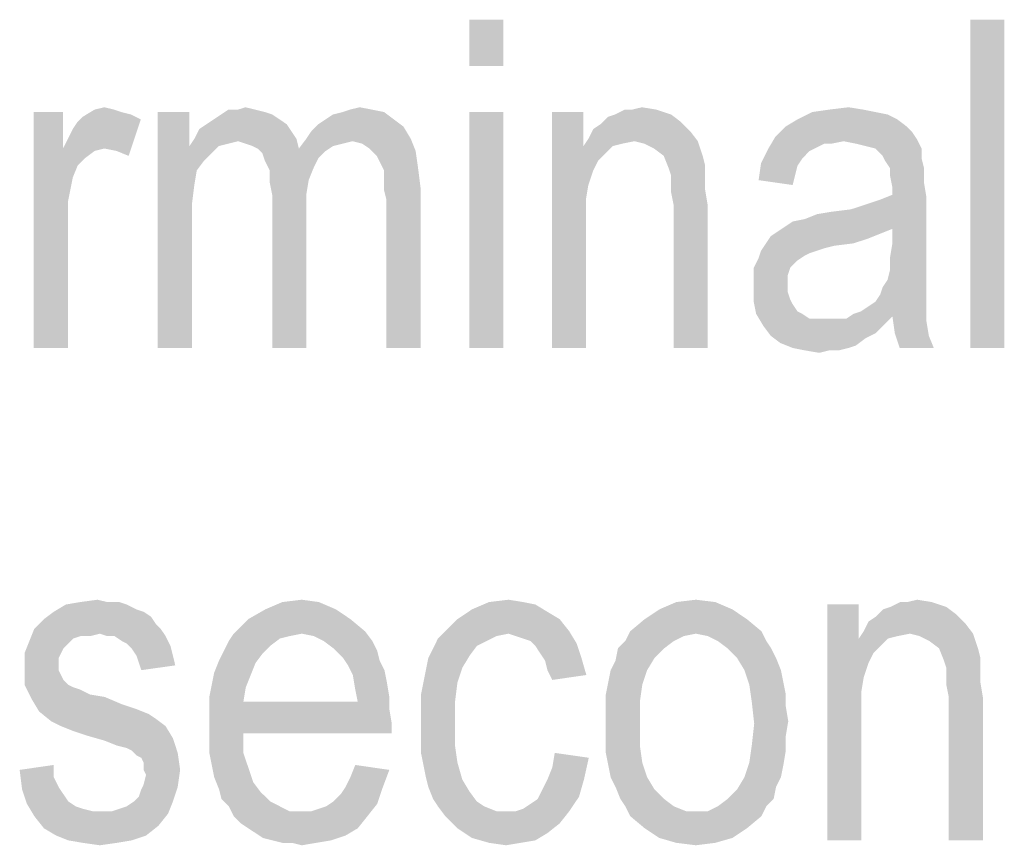
# Model space of a CAD drawing. Units: millimetres. Extents: x 0 to 420, y 0 to 297.
# Drawn here: x 313 to 324, y 267 to 276 of the extents above; entities that cross this region are included whole.
import ezdxf

# ---------------------------------------------------------------- set-up
doc = ezdxf.new("R2010")
doc.units = ezdxf.units.MM
doc.header["$LTSCALE"] = 23.1
doc.layers.add('12_DETAIL_ITEMS', color=7, linetype='CONTINUOUS')

# ---------------------------------------------------------------- blocks, each defined once
blk = doc.blocks.new('MAIN_TEXT_BL2', base_point=(330.17, 249.992))
at = {"layer": '12_DETAIL_ITEMS', "color": 2, "linetype": 'CONTINUOUS'}
for points in [[(318.274, 275.873), (317.911, 275.38), (317.911, 275.873)], [(317.911, 275.38), (318.274, 275.873), (318.274, 275.38)], [(323.614, 275.873), (323.252, 272.373), (323.252, 275.873)], [(323.252, 272.373), (323.614, 275.873), (323.614, 272.373)], [(313.581, 274.888), (313.581, 274.499), (313.27, 272.373)], [(313.581, 274.888), (313.27, 272.373), (313.27, 274.888)], [(314.126, 274.914), (314.203, 274.888), (313.789, 274.836)], [(314.126, 274.914), (313.789, 274.836), (313.918, 274.914)], [(314.203, 274.888), (314.307, 274.862), (313.789, 274.836)], [(313.918, 274.914), (314.022, 274.939), (314.126, 274.914)], [(314.929, 274.888), (314.929, 274.525), (314.592, 272.373)], [(314.929, 274.888), (314.592, 272.373), (314.592, 274.888)], [(315.629, 274.914), (315.733, 274.888), (315.266, 274.862)], [(315.448, 274.914), (315.629, 274.914), (315.266, 274.862)], [(315.448, 274.914), (315.266, 274.862), (315.344, 274.914)], [(315.266, 274.862), (315.733, 274.888), (315.811, 274.862)], [(315.448, 274.914), (315.526, 274.939), (315.629, 274.914)], [(316.381, 274.81), (316.459, 274.862), (317.003, 274.888)], [(316.381, 274.81), (317.003, 274.888), (317.107, 274.81)], [(317.003, 274.888), (316.459, 274.862), (316.563, 274.888)], [(316.874, 274.914), (316.563, 274.888), (316.64, 274.914)], [(316.563, 274.888), (316.874, 274.914), (317.003, 274.888)], [(316.64, 274.914), (316.744, 274.939), (316.874, 274.914)], [(318.274, 274.888), (317.911, 272.373), (317.911, 274.888)], [(317.911, 272.373), (318.274, 274.888), (318.274, 272.373)], [(319.129, 274.888), (319.129, 274.525), (318.792, 272.373)], [(319.129, 274.888), (318.792, 272.373), (318.792, 274.888)], [(319.648, 274.914), (319.907, 274.914), (319.466, 274.862)], [(319.648, 274.914), (319.466, 274.862), (319.57, 274.914)], [(319.466, 274.862), (319.907, 274.914), (320.063, 274.862)], [(319.648, 274.914), (319.752, 274.939), (319.907, 274.914)], [(322.24, 274.888), (322.37, 274.862), (321.411, 274.81)], [(322.24, 274.888), (321.411, 274.81), (321.566, 274.888)], [(322.111, 274.914), (321.566, 274.888), (321.748, 274.914)], [(321.566, 274.888), (322.111, 274.914), (322.24, 274.888)], [(321.748, 274.914), (321.955, 274.939), (322.111, 274.914)], [(313.581, 274.499), (313.633, 274.602), (314.411, 274.81)], [(314.022, 274.499), (313.581, 274.499), (314.411, 274.81)], [(313.633, 274.602), (313.685, 274.706), (314.411, 274.81)], [(313.685, 274.706), (313.737, 274.784), (314.411, 274.81)], [(314.411, 274.81), (313.737, 274.784), (313.789, 274.836)], [(313.789, 274.836), (314.307, 274.862), (314.411, 274.81)], [(314.152, 274.473), (314.022, 274.499), (314.411, 274.81)], [(314.152, 274.473), (314.411, 274.81), (314.281, 274.421)], [(315.889, 274.81), (315.111, 274.758), (315.189, 274.81)], [(315.111, 274.758), (315.889, 274.81), (315.966, 274.758)], [(315.811, 274.862), (315.189, 274.81), (315.266, 274.862)], [(315.189, 274.81), (315.811, 274.862), (315.889, 274.81)], [(317.107, 274.81), (316.303, 274.758), (316.381, 274.81)], [(316.303, 274.758), (317.107, 274.81), (317.211, 274.732)], [(319.233, 274.706), (319.311, 274.758), (320.166, 274.784)], [(319.233, 274.706), (320.166, 274.784), (320.27, 274.68)], [(320.166, 274.784), (319.311, 274.758), (319.389, 274.836)], [(320.063, 274.862), (319.389, 274.836), (319.466, 274.862)], [(319.389, 274.836), (320.063, 274.862), (320.166, 274.784)], [(322.474, 274.81), (321.281, 274.732), (321.411, 274.81)], [(321.281, 274.732), (322.474, 274.81), (322.577, 274.732)], [(321.411, 274.81), (322.37, 274.862), (322.474, 274.81)], [(316.018, 274.68), (314.981, 274.602), (315.033, 274.706)], [(314.981, 274.602), (316.018, 274.68), (316.07, 274.602)], [(315.966, 274.758), (315.033, 274.706), (315.111, 274.758)], [(315.033, 274.706), (315.966, 274.758), (316.018, 274.68)], [(316.174, 274.602), (316.226, 274.68), (317.211, 274.732)], [(316.174, 274.602), (317.211, 274.732), (317.289, 274.602)], [(317.211, 274.732), (316.226, 274.68), (316.303, 274.758)], [(320.27, 274.68), (319.181, 274.602), (319.233, 274.706)], [(319.674, 274.577), (319.181, 274.602), (320.27, 274.68)], [(319.674, 274.577), (320.27, 274.68), (320.348, 274.577)], [(322.577, 274.732), (322.629, 274.68), (321.177, 274.628)], [(322.577, 274.732), (321.177, 274.628), (321.281, 274.732)], [(321.177, 274.628), (322.629, 274.68), (322.681, 274.602)], [(315.448, 274.577), (314.929, 274.525), (314.981, 274.602)], [(315.448, 274.577), (315.344, 274.551), (314.929, 274.525)], [(314.981, 274.602), (316.07, 274.602), (315.448, 274.577)], [(315.526, 274.551), (315.448, 274.577), (316.07, 274.602)], [(315.603, 274.525), (315.526, 274.551), (316.07, 274.602)], [(315.655, 274.499), (315.603, 274.525), (316.07, 274.602)], [(315.655, 274.499), (316.07, 274.602), (316.096, 274.499)], [(316.666, 274.577), (316.096, 274.499), (316.174, 274.602)], [(316.666, 274.577), (316.563, 274.551), (316.096, 274.499)], [(316.174, 274.602), (317.289, 274.602), (316.666, 274.577)], [(316.77, 274.551), (316.666, 274.577), (317.289, 274.602)], [(316.848, 274.499), (316.77, 274.551), (317.289, 274.602)], [(316.848, 274.499), (317.289, 274.602), (317.34, 274.473)], [(319.674, 274.577), (319.129, 274.525), (319.181, 274.602)], [(319.674, 274.577), (319.544, 274.551), (319.129, 274.525)], [(320.348, 274.577), (319.777, 274.551), (319.674, 274.577)], [(319.881, 274.499), (319.777, 274.551), (320.348, 274.577)], [(319.985, 274.421), (319.881, 274.499), (320.348, 274.577)], [(319.985, 274.421), (320.348, 274.577), (320.4, 274.421)], [(321.903, 274.577), (321.1, 274.499), (321.177, 274.628)], [(321.903, 274.577), (321.696, 274.551), (321.1, 274.499)], [(321.177, 274.628), (322.681, 274.602), (321.903, 274.577)], [(321.696, 274.551), (321.903, 274.577), (321.774, 274.551)], [(322.033, 274.551), (321.903, 274.577), (322.681, 274.602)], [(322.137, 274.525), (322.033, 274.551), (322.681, 274.602)], [(322.24, 274.499), (322.137, 274.525), (322.681, 274.602)], [(322.24, 274.499), (322.681, 274.602), (322.733, 274.499)], [(313.581, 274.499), (313.685, 274.188), (313.27, 272.373)], [(313.581, 274.499), (314.022, 274.499), (313.918, 274.473)], [(313.581, 274.499), (313.918, 274.473), (313.814, 274.395)], [(313.581, 274.499), (313.814, 274.395), (313.737, 274.317)], [(313.581, 274.499), (313.737, 274.317), (313.685, 274.188)], [(314.929, 274.525), (315.007, 274.265), (314.592, 272.373)], [(314.929, 274.525), (315.344, 274.551), (315.24, 274.525)], [(314.929, 274.525), (315.24, 274.525), (315.163, 274.447)], [(314.929, 274.525), (315.163, 274.447), (315.085, 274.369)], [(314.929, 274.525), (315.085, 274.369), (315.007, 274.265)], [(316.096, 274.499), (315.707, 274.447), (315.655, 274.499)], [(316.096, 274.499), (316.381, 274.473), (315.707, 274.447)], [(315.707, 274.447), (316.381, 274.473), (316.303, 274.395)], [(316.563, 274.551), (316.459, 274.525), (316.096, 274.499)], [(316.096, 274.499), (316.459, 274.525), (316.381, 274.473)], [(317.34, 274.473), (316.926, 274.421), (316.848, 274.499)], [(316.977, 274.317), (316.926, 274.421), (317.34, 274.473)], [(316.977, 274.317), (317.34, 274.473), (317.366, 274.291)], [(319.129, 274.525), (319.181, 274.11), (318.792, 272.373)], [(319.129, 274.525), (319.544, 274.551), (319.44, 274.525)], [(319.129, 274.525), (319.44, 274.525), (319.285, 274.369)], [(319.129, 274.525), (319.285, 274.369), (319.233, 274.265)], [(319.129, 274.525), (319.233, 274.265), (319.181, 274.11)], [(319.44, 274.525), (319.363, 274.447), (319.285, 274.369)], [(321.592, 274.499), (321.54, 274.473), (321.022, 274.343)], [(321.592, 274.499), (321.022, 274.343), (321.1, 274.499)], [(321.54, 274.473), (321.463, 274.395), (321.022, 274.343)], [(321.1, 274.499), (321.696, 274.551), (321.592, 274.499)], [(322.733, 274.499), (322.318, 274.421), (322.24, 274.499)], [(322.318, 274.421), (322.733, 274.499), (322.733, 274.395)], [(316.303, 274.395), (315.733, 274.369), (315.707, 274.447)], [(315.733, 274.369), (316.303, 274.395), (316.252, 274.291)], [(316.252, 274.291), (315.785, 274.265), (315.733, 274.369)], [(320.4, 274.421), (320.037, 274.291), (319.985, 274.421)], [(320.4, 274.421), (320.426, 274.317), (320.037, 274.291)], [(321.022, 274.343), (321.463, 274.395), (321.411, 274.317)], [(322.733, 274.395), (322.344, 274.369), (322.318, 274.421)], [(322.396, 274.291), (322.344, 274.369), (322.733, 274.395)], [(322.396, 274.291), (322.733, 274.395), (322.759, 274.291)], [(315.007, 274.265), (314.981, 274.11), (314.592, 272.373)], [(315.785, 274.265), (316.252, 274.291), (316.2, 274.162)], [(316.2, 274.162), (315.785, 274.136), (315.785, 274.265)], [(317.366, 274.291), (317.003, 274.265), (316.977, 274.317)], [(317.003, 274.188), (317.003, 274.265), (317.366, 274.291)], [(317.003, 274.188), (317.366, 274.291), (317.392, 274.084)], [(320.063, 274.214), (320.037, 274.291), (320.426, 274.317)], [(320.063, 274.214), (320.426, 274.317), (320.426, 274.214)], [(321.411, 274.317), (320.996, 274.162), (321.022, 274.343)], [(321.411, 274.317), (321.385, 274.214), (320.996, 274.162)], [(322.759, 274.291), (322.396, 274.214), (322.396, 274.291)], [(322.396, 274.214), (322.759, 274.291), (322.759, 274.136)], [(313.685, 274.188), (313.633, 273.928), (313.27, 272.373)], [(315.811, 274.006), (315.785, 274.136), (316.2, 274.162)], [(315.811, 274.006), (316.2, 274.162), (316.174, 274.006)], [(317.392, 274.084), (317.003, 274.058), (317.003, 274.188)], [(320.426, 274.214), (320.063, 274.136), (320.063, 274.214)], [(320.063, 274.136), (320.426, 274.214), (320.426, 274.058)], [(320.996, 274.162), (321.385, 274.214), (321.359, 274.11)], [(322.759, 274.136), (322.422, 274.084), (322.396, 274.214)], [(314.981, 274.11), (314.955, 273.902), (314.592, 272.373)], [(317.029, 273.954), (317.003, 274.058), (317.392, 274.084)], [(317.029, 272.373), (317.029, 273.954), (317.392, 274.084)], [(317.029, 272.373), (317.392, 274.084), (317.392, 272.373)], [(319.181, 274.11), (319.155, 273.954), (318.792, 272.373)], [(320.426, 274.058), (320.063, 274.032), (320.063, 274.136)], [(320.089, 273.902), (320.063, 274.032), (320.426, 274.058)], [(320.089, 273.902), (320.426, 274.058), (320.452, 273.902)], [(322.422, 274.006), (322.422, 274.084), (322.759, 274.136)], [(322.422, 274.006), (322.759, 274.136), (322.785, 273.98)], [(313.633, 273.928), (313.633, 273.669), (313.27, 272.373)], [(316.174, 274.006), (316.174, 273.825), (315.811, 272.373)], [(316.174, 274.006), (315.811, 272.373), (315.811, 274.006)], [(319.155, 273.954), (319.155, 273.747), (318.792, 272.373)], [(321.281, 273.669), (321.359, 273.721), (322.785, 273.98)], [(322.422, 273.643), (321.281, 273.669), (322.785, 273.98)], [(321.359, 273.721), (321.489, 273.747), (322.785, 273.98)], [(321.489, 273.747), (321.981, 273.851), (322.785, 273.98)], [(321.981, 273.851), (322.137, 273.902), (322.785, 273.98)], [(322.137, 273.902), (322.292, 273.954), (322.785, 273.98)], [(322.785, 273.98), (322.292, 273.954), (322.422, 274.006)], [(322.422, 273.488), (322.422, 273.643), (322.785, 273.98)], [(322.422, 273.488), (322.785, 273.98), (322.785, 273.41)], [(314.955, 273.902), (314.955, 273.669), (314.592, 272.373)], [(315.811, 272.373), (316.174, 273.825), (316.174, 272.373)], [(320.452, 273.902), (320.089, 272.373), (320.089, 273.902)], [(320.089, 272.373), (320.452, 273.902), (320.452, 272.373)], [(321.489, 273.747), (321.618, 273.799), (321.981, 273.851)], [(321.618, 273.799), (321.774, 273.825), (321.981, 273.851)], [(318.792, 272.373), (319.155, 273.747), (319.155, 272.373)], [(313.27, 272.373), (313.633, 273.669), (313.633, 272.373)], [(314.592, 272.373), (314.955, 273.669), (314.955, 272.373)], [(322.292, 273.591), (321.126, 273.565), (321.203, 273.617)], [(322.422, 273.643), (321.203, 273.617), (321.281, 273.669)], [(321.203, 273.617), (322.422, 273.643), (322.292, 273.591)], [(322.163, 273.539), (321.074, 273.488), (321.126, 273.565)], [(321.074, 273.488), (322.163, 273.539), (322.007, 273.488)], [(321.126, 273.565), (322.292, 273.591), (322.163, 273.539)], [(321.618, 273.41), (321.54, 273.384), (320.996, 273.332)], [(321.618, 273.41), (320.996, 273.332), (321.022, 273.41)], [(322.007, 273.488), (321.8, 273.462), (321.022, 273.41)], [(322.007, 273.488), (321.022, 273.41), (321.074, 273.488)], [(321.8, 273.462), (321.696, 273.436), (321.022, 273.41)], [(321.022, 273.41), (321.696, 273.436), (321.618, 273.41)], [(322.785, 273.41), (322.396, 273.332), (322.422, 273.488)], [(322.396, 273.332), (322.785, 273.41), (322.785, 273.28)], [(321.411, 273.306), (320.944, 273.228), (320.996, 273.332)], [(320.944, 273.228), (321.411, 273.306), (321.333, 273.228)], [(321.54, 273.384), (321.489, 273.358), (320.996, 273.332)], [(320.996, 273.332), (321.489, 273.358), (321.411, 273.306)], [(322.785, 273.28), (322.396, 273.202), (322.396, 273.332)], [(321.333, 273.228), (321.307, 273.151), (320.944, 273.125)], [(321.333, 273.228), (320.944, 273.125), (320.944, 273.228)], [(322.785, 273.151), (322.37, 273.099), (322.396, 273.202)], [(322.396, 273.202), (322.785, 273.28), (322.785, 273.151)], [(320.944, 273.125), (321.307, 273.151), (321.307, 273.047)], [(321.307, 273.047), (320.944, 273.021), (320.944, 273.125)], [(322.318, 273.021), (322.37, 273.099), (322.785, 273.151)], [(322.318, 273.021), (322.785, 273.151), (322.785, 273.021)], [(320.944, 273.021), (321.307, 273.047), (321.307, 272.969)], [(321.307, 272.969), (320.944, 272.865), (320.944, 273.021)], [(322.785, 273.021), (322.292, 272.943), (322.318, 273.021)], [(322.292, 272.943), (322.785, 273.021), (322.785, 272.917)], [(321.307, 272.969), (321.333, 272.891), (320.944, 272.865)], [(320.944, 272.865), (321.333, 272.891), (321.359, 272.839)], [(322.785, 272.917), (322.24, 272.865), (322.292, 272.943)], [(322.24, 272.865), (322.785, 272.917), (322.785, 272.839)], [(321.359, 272.839), (320.97, 272.736), (320.944, 272.865)], [(321.359, 272.839), (321.411, 272.762), (320.97, 272.736)], [(322.085, 272.762), (322.163, 272.814), (322.785, 272.839)], [(322.085, 272.762), (322.785, 272.839), (322.785, 272.762)], [(322.785, 272.839), (322.163, 272.814), (322.24, 272.865)], [(320.97, 272.736), (321.411, 272.762), (321.463, 272.736)], [(321.463, 272.736), (321.048, 272.606), (320.97, 272.736)], [(321.463, 272.736), (321.54, 272.684), (321.048, 272.606)], [(321.048, 272.606), (321.929, 272.684), (322.422, 272.71)], [(321.048, 272.606), (322.422, 272.71), (322.318, 272.606)], [(321.826, 272.684), (321.929, 272.684), (321.048, 272.606)], [(321.722, 272.684), (321.826, 272.684), (321.048, 272.606)], [(321.644, 272.684), (321.722, 272.684), (321.048, 272.606)], [(321.54, 272.684), (321.644, 272.684), (321.048, 272.606)], [(322.422, 272.71), (321.929, 272.684), (322.007, 272.736)], [(322.785, 272.762), (322.007, 272.736), (322.085, 272.762)], [(322.422, 272.71), (322.007, 272.736), (322.785, 272.762)], [(322.422, 272.71), (322.785, 272.762), (322.785, 272.71)], [(322.785, 272.71), (322.448, 272.528), (322.422, 272.71)], [(322.785, 272.71), (322.785, 272.658), (322.448, 272.528)], [(322.318, 272.606), (321.126, 272.502), (321.048, 272.606)], [(322.318, 272.606), (322.24, 272.528), (321.126, 272.502)], [(322.448, 272.528), (322.785, 272.658), (322.811, 272.502)], [(321.126, 272.502), (322.24, 272.528), (322.137, 272.477)], [(322.137, 272.477), (321.229, 272.425), (321.126, 272.502)], [(321.229, 272.425), (322.137, 272.477), (322.033, 272.399)], [(322.811, 272.502), (322.5, 272.373), (322.448, 272.528)], [(322.5, 272.373), (322.811, 272.502), (322.863, 272.373)], [(322.033, 272.399), (321.359, 272.373), (321.229, 272.425)], [(321.359, 272.373), (322.033, 272.399), (321.955, 272.373)], [(321.955, 272.373), (321.489, 272.347), (321.359, 272.373)], [(321.748, 272.347), (321.489, 272.347), (321.955, 272.373)], [(321.748, 272.347), (321.955, 272.373), (321.852, 272.347)], [(321.748, 272.347), (321.644, 272.321), (321.489, 272.347)], [(314.26, 269.638), (314.364, 269.586), (313.482, 269.56)], [(314.26, 269.638), (313.482, 269.56), (313.612, 269.638)], [(314.053, 269.664), (314.182, 269.664), (313.612, 269.638)], [(314.053, 269.664), (313.612, 269.638), (313.767, 269.664)], [(313.612, 269.638), (314.182, 269.664), (314.26, 269.638)], [(313.767, 269.664), (313.949, 269.689), (314.053, 269.664)], [(316.308, 269.664), (315.738, 269.586), (315.919, 269.664)], [(315.738, 269.586), (316.308, 269.664), (316.49, 269.586)], [(315.919, 269.664), (316.127, 269.689), (316.308, 269.664)], [(318.486, 269.664), (318.616, 269.638), (317.941, 269.586)], [(318.486, 269.664), (317.941, 269.586), (318.123, 269.664)], [(317.941, 269.586), (318.616, 269.638), (318.745, 269.56)], [(318.123, 269.664), (318.33, 269.689), (318.486, 269.664)], [(320.534, 269.664), (319.938, 269.586), (320.119, 269.664)], [(319.938, 269.586), (320.534, 269.664), (320.716, 269.586)], [(320.119, 269.664), (320.327, 269.689), (320.534, 269.664)], [(322.064, 269.638), (322.064, 269.275), (321.727, 267.123)], [(322.064, 269.638), (321.727, 267.123), (321.727, 269.638)], [(322.582, 269.664), (322.841, 269.664), (322.401, 269.612)], [(322.582, 269.664), (322.401, 269.612), (322.504, 269.664)], [(322.401, 269.612), (322.841, 269.664), (322.997, 269.612)], [(322.582, 269.664), (322.686, 269.689), (322.841, 269.664)], [(314.441, 269.56), (314.519, 269.508), (313.378, 269.482)], [(314.441, 269.56), (313.378, 269.482), (313.482, 269.56)], [(313.482, 269.56), (314.364, 269.586), (314.441, 269.56)], [(316.49, 269.586), (315.556, 269.482), (315.738, 269.586)], [(315.556, 269.482), (316.49, 269.586), (316.645, 269.482)], [(318.745, 269.56), (317.786, 269.482), (317.941, 269.586)], [(317.786, 269.482), (318.745, 269.56), (318.875, 269.482)], [(320.716, 269.586), (319.782, 269.482), (319.938, 269.586)], [(319.782, 269.482), (320.716, 269.586), (320.871, 269.482)], [(322.167, 269.456), (322.245, 269.508), (323.101, 269.534)], [(322.167, 269.456), (323.101, 269.534), (323.204, 269.43)], [(323.101, 269.534), (322.245, 269.508), (322.323, 269.586)], [(322.997, 269.612), (322.323, 269.586), (322.401, 269.612)], [(322.323, 269.586), (322.997, 269.612), (323.101, 269.534)], [(314.571, 269.43), (313.275, 269.378), (313.378, 269.482)], [(313.275, 269.378), (314.571, 269.43), (314.623, 269.378)], [(313.378, 269.482), (314.519, 269.508), (314.571, 269.43)], [(316.645, 269.482), (316.801, 269.352), (315.401, 269.327)], [(316.645, 269.482), (315.401, 269.327), (315.556, 269.482)], [(318.875, 269.482), (317.656, 269.352), (317.786, 269.482)], [(317.656, 269.352), (318.875, 269.482), (318.978, 269.352)], [(320.871, 269.482), (319.627, 269.352), (319.782, 269.482)], [(319.627, 269.352), (320.871, 269.482), (321.027, 269.352)], [(323.204, 269.43), (322.116, 269.352), (322.167, 269.456)], [(322.608, 269.327), (322.116, 269.352), (323.204, 269.43)], [(322.608, 269.327), (323.204, 269.43), (323.282, 269.327)], [(313.975, 269.327), (313.223, 269.249), (313.275, 269.378)], [(313.975, 269.327), (313.767, 269.301), (313.223, 269.249)], [(313.275, 269.378), (314.623, 269.378), (313.975, 269.327)], [(313.767, 269.301), (313.975, 269.327), (313.871, 269.301)], [(314.053, 269.301), (313.975, 269.327), (314.623, 269.378)], [(314.13, 269.301), (314.053, 269.301), (314.623, 269.378)], [(314.13, 269.301), (314.623, 269.378), (314.675, 269.301)], [(316.127, 269.327), (315.997, 269.301), (315.349, 269.249)], [(316.127, 269.327), (315.349, 269.249), (315.401, 269.327)], [(316.127, 269.327), (315.401, 269.327), (316.801, 269.352)], [(316.256, 269.301), (316.127, 269.327), (316.801, 269.352)], [(316.36, 269.249), (316.256, 269.301), (316.801, 269.352)], [(316.36, 269.249), (316.801, 269.352), (316.878, 269.249)], [(318.33, 269.327), (317.578, 269.275), (317.656, 269.352)], [(318.33, 269.327), (318.201, 269.301), (317.578, 269.275)], [(317.656, 269.352), (318.978, 269.352), (318.33, 269.327)], [(318.408, 269.301), (318.33, 269.327), (318.978, 269.352)], [(318.486, 269.275), (318.408, 269.301), (318.978, 269.352)], [(318.564, 269.249), (318.486, 269.275), (318.978, 269.352)], [(318.564, 269.249), (318.978, 269.352), (319.056, 269.223)], [(320.327, 269.327), (319.575, 269.249), (319.627, 269.352)], [(320.327, 269.327), (320.197, 269.301), (319.575, 269.249)], [(319.627, 269.352), (321.027, 269.352), (320.327, 269.327)], [(320.456, 269.301), (320.327, 269.327), (321.027, 269.352)], [(320.56, 269.249), (320.456, 269.301), (321.027, 269.352)], [(320.56, 269.249), (321.027, 269.352), (321.078, 269.249)], [(322.608, 269.327), (322.064, 269.275), (322.116, 269.352)], [(322.608, 269.327), (322.478, 269.301), (322.064, 269.275)], [(323.282, 269.327), (322.712, 269.301), (322.608, 269.327)], [(322.816, 269.249), (322.712, 269.301), (323.282, 269.327)], [(322.919, 269.171), (322.816, 269.249), (323.282, 269.327)], [(322.919, 269.171), (323.282, 269.327), (323.334, 269.171)], [(313.638, 269.223), (313.171, 269.119), (313.223, 269.249)], [(313.638, 269.223), (313.586, 269.171), (313.171, 269.119)], [(313.767, 269.301), (313.69, 269.275), (313.223, 269.249)], [(313.223, 269.249), (313.69, 269.275), (313.638, 269.223)], [(314.675, 269.301), (314.208, 269.249), (314.13, 269.301)], [(314.26, 269.223), (314.208, 269.249), (314.675, 269.301)], [(314.26, 269.223), (314.675, 269.301), (314.727, 269.197)], [(314.727, 269.197), (314.312, 269.171), (314.26, 269.223)], [(315.79, 269.197), (315.297, 269.145), (315.349, 269.249)], [(315.997, 269.301), (315.893, 269.275), (315.349, 269.249)], [(315.349, 269.249), (315.893, 269.275), (315.79, 269.197)], [(316.878, 269.249), (316.464, 269.171), (316.36, 269.249)], [(316.464, 269.171), (316.878, 269.249), (316.93, 269.145)], [(318.097, 269.249), (317.527, 269.171), (317.578, 269.275)], [(318.097, 269.249), (317.993, 269.197), (317.527, 269.171)], [(317.578, 269.275), (318.201, 269.301), (318.097, 269.249)], [(319.056, 269.223), (318.616, 269.197), (318.564, 269.249)], [(318.667, 269.119), (318.616, 269.197), (319.056, 269.223)], [(318.667, 269.119), (319.056, 269.223), (319.108, 269.067)], [(320.093, 269.249), (319.497, 269.171), (319.575, 269.249)], [(319.497, 269.171), (320.093, 269.249), (319.99, 269.171)], [(319.575, 269.249), (320.197, 269.301), (320.093, 269.249)], [(321.078, 269.249), (320.664, 269.171), (320.56, 269.249)], [(320.664, 269.171), (321.078, 269.249), (321.13, 269.171)], [(322.064, 269.275), (322.116, 268.86), (321.727, 267.123)], [(322.064, 269.275), (322.478, 269.301), (322.375, 269.275)], [(322.064, 269.275), (322.375, 269.275), (322.219, 269.119)], [(322.064, 269.275), (322.219, 269.119), (322.167, 269.015)], [(322.064, 269.275), (322.167, 269.015), (322.116, 268.86)], [(322.375, 269.275), (322.297, 269.197), (322.219, 269.119)], [(313.171, 269.119), (313.586, 269.171), (313.56, 269.119)], [(313.56, 269.119), (313.534, 269.067), (313.171, 268.964)], [(313.56, 269.119), (313.171, 268.964), (313.171, 269.119)], [(314.364, 269.093), (314.312, 269.171), (314.727, 269.197)], [(314.364, 269.093), (314.727, 269.197), (314.753, 269.093)], [(315.712, 269.119), (315.245, 269.041), (315.297, 269.145)], [(315.245, 269.041), (315.712, 269.119), (315.634, 269.015)], [(315.297, 269.145), (315.79, 269.197), (315.712, 269.119)], [(316.93, 269.145), (316.567, 269.067), (316.464, 269.171)], [(316.567, 269.067), (316.93, 269.145), (316.956, 269.041)], [(317.916, 269.093), (317.475, 269.067), (317.527, 269.171)], [(317.527, 269.171), (317.993, 269.197), (317.916, 269.093)], [(319.108, 269.067), (318.719, 269.041), (318.667, 269.119)], [(319.99, 269.171), (319.886, 269.067), (319.471, 269.041)], [(319.99, 269.171), (319.471, 269.041), (319.497, 269.171)], [(321.13, 269.171), (320.767, 269.067), (320.664, 269.171)], [(320.767, 269.067), (321.13, 269.171), (321.182, 269.067)], [(323.334, 269.171), (322.971, 269.041), (322.919, 269.171)], [(323.334, 269.171), (323.36, 269.067), (322.971, 269.041)], [(313.534, 269.067), (313.534, 268.989), (313.171, 268.964)], [(314.753, 269.093), (314.39, 269.015), (314.364, 269.093)], [(314.39, 269.015), (314.753, 269.093), (314.778, 268.989)], [(314.778, 268.989), (314.416, 268.938), (314.39, 269.015)], [(315.634, 269.015), (315.193, 268.912), (315.245, 269.041)], [(315.193, 268.912), (315.634, 269.015), (315.582, 268.886)], [(316.956, 269.041), (316.619, 268.989), (316.567, 269.067)], [(316.619, 268.989), (316.956, 269.041), (317.008, 268.938)], [(317.838, 268.964), (317.449, 268.938), (317.475, 269.067)], [(317.475, 269.067), (317.916, 269.093), (317.838, 268.964)], [(318.745, 268.938), (318.719, 269.041), (319.108, 269.067)], [(318.745, 268.938), (319.108, 269.067), (319.16, 268.886)], [(319.419, 268.938), (319.471, 269.041), (319.886, 269.067)], [(319.419, 268.938), (319.886, 269.067), (319.808, 268.938)], [(321.182, 269.067), (320.845, 268.938), (320.767, 269.067)], [(320.845, 268.938), (321.182, 269.067), (321.234, 268.938)], [(322.997, 268.964), (322.971, 269.041), (323.36, 269.067)], [(322.997, 268.964), (323.36, 269.067), (323.36, 268.964)], [(313.171, 268.964), (313.534, 268.989), (313.534, 268.938)], [(313.534, 268.938), (313.171, 268.782), (313.171, 268.964)], [(313.534, 268.938), (313.56, 268.886), (313.171, 268.782)], [(315.582, 268.886), (315.167, 268.782), (315.193, 268.912)], [(317.008, 268.938), (316.671, 268.886), (316.619, 268.989)], [(316.671, 268.886), (317.008, 268.938), (317.034, 268.808)], [(317.423, 268.808), (317.449, 268.938), (317.838, 268.964)], [(317.423, 268.808), (317.838, 268.964), (317.786, 268.808)], [(319.16, 268.886), (318.797, 268.834), (318.745, 268.938)], [(319.808, 268.938), (319.393, 268.808), (319.419, 268.938)], [(319.393, 268.808), (319.808, 268.938), (319.756, 268.782)], [(321.234, 268.938), (320.897, 268.782), (320.845, 268.938)], [(321.234, 268.938), (321.26, 268.808), (320.897, 268.782)], [(323.36, 268.964), (322.997, 268.886), (322.997, 268.964)], [(322.997, 268.886), (323.36, 268.964), (323.36, 268.808)], [(313.56, 268.886), (313.586, 268.834), (313.171, 268.782)], [(313.171, 268.782), (313.586, 268.834), (313.638, 268.782)], [(315.167, 268.782), (315.582, 268.886), (315.53, 268.756)], [(317.034, 268.808), (316.697, 268.73), (316.671, 268.886)], [(316.697, 268.73), (317.034, 268.808), (317.06, 268.652)], [(317.786, 268.808), (317.397, 268.678), (317.423, 268.808)], [(317.397, 268.678), (317.786, 268.808), (317.76, 268.601)], [(319.756, 268.782), (319.367, 268.678), (319.393, 268.808)], [(320.897, 268.782), (321.26, 268.808), (321.286, 268.678)], [(322.116, 268.86), (322.09, 268.704), (321.727, 267.123)], [(323.36, 268.808), (322.997, 268.782), (322.997, 268.886)], [(323.023, 268.652), (322.997, 268.782), (323.36, 268.808)], [(323.023, 268.652), (323.36, 268.808), (323.386, 268.652)], [(313.638, 268.782), (313.249, 268.627), (313.171, 268.782)], [(313.638, 268.782), (313.69, 268.756), (313.249, 268.627)], [(313.69, 268.756), (313.767, 268.73), (313.249, 268.627)], [(313.767, 268.73), (313.871, 268.678), (313.249, 268.627)], [(315.53, 268.756), (315.141, 268.652), (315.167, 268.782)], [(315.141, 268.652), (315.53, 268.756), (315.504, 268.601)], [(317.06, 268.652), (316.723, 268.601), (316.697, 268.73)], [(319.367, 268.678), (319.756, 268.782), (319.73, 268.601)], [(321.286, 268.678), (320.923, 268.601), (320.897, 268.782)], [(322.09, 268.704), (322.09, 268.497), (321.727, 267.123)], [(313.871, 268.678), (314.027, 268.652), (313.249, 268.627)], [(313.249, 268.627), (314.027, 268.652), (314.208, 268.575)], [(314.208, 268.575), (313.327, 268.497), (313.249, 268.627)], [(314.208, 268.575), (314.364, 268.523), (313.327, 268.497)], [(315.504, 268.601), (315.141, 268.497), (315.141, 268.652)], [(316.723, 268.601), (317.06, 268.523), (315.141, 268.497)], [(315.504, 268.601), (316.723, 268.601), (315.141, 268.497)], [(316.723, 268.601), (317.06, 268.652), (317.06, 268.523)], [(317.76, 268.601), (317.397, 268.523), (317.397, 268.678)], [(317.397, 268.367), (317.397, 268.523), (317.76, 268.601)], [(317.397, 268.367), (317.76, 268.601), (317.76, 268.367)], [(319.73, 268.601), (319.367, 268.523), (319.367, 268.678)], [(319.367, 268.367), (319.367, 268.523), (319.73, 268.601)], [(319.367, 268.367), (319.73, 268.601), (319.73, 268.367)], [(320.923, 268.601), (321.286, 268.678), (321.286, 268.549)], [(321.286, 268.549), (320.949, 268.367), (320.923, 268.601)], [(323.386, 268.652), (323.023, 267.123), (323.023, 268.652)], [(323.023, 267.123), (323.386, 268.652), (323.386, 267.123)], [(313.327, 268.497), (314.364, 268.523), (314.493, 268.471)], [(314.493, 268.471), (313.456, 268.393), (313.327, 268.497)], [(314.493, 268.471), (314.571, 268.419), (313.456, 268.393)], [(315.141, 268.497), (317.06, 268.523), (317.086, 268.367)], [(317.086, 268.367), (315.141, 268.341), (315.141, 268.497)], [(321.286, 268.549), (321.312, 268.393), (320.949, 268.367)], [(321.727, 267.123), (322.09, 268.497), (322.09, 267.123)], [(313.56, 268.341), (313.456, 268.393), (314.571, 268.419)], [(313.56, 268.341), (314.571, 268.419), (314.675, 268.341)], [(315.504, 268.264), (315.141, 268.341), (317.086, 268.367)], [(315.504, 268.264), (317.086, 268.367), (317.086, 268.264)], [(317.76, 268.367), (317.397, 268.212), (317.397, 268.367)], [(317.397, 268.212), (317.76, 268.367), (317.76, 268.134)], [(319.73, 268.367), (319.367, 268.212), (319.367, 268.367)], [(319.367, 268.212), (319.73, 268.367), (319.73, 268.134)], [(321.286, 268.238), (320.923, 268.134), (320.949, 268.367)], [(320.949, 268.367), (321.312, 268.393), (321.286, 268.238)], [(314.675, 268.341), (313.69, 268.289), (313.56, 268.341)], [(313.845, 268.238), (313.69, 268.289), (314.675, 268.341)], [(313.845, 268.238), (314.675, 268.341), (314.753, 268.212)], [(315.504, 268.264), (315.141, 268.186), (315.141, 268.341)], [(315.141, 268.056), (315.141, 268.186), (315.504, 268.264)], [(315.141, 268.056), (315.504, 268.264), (315.504, 268.056)], [(314.753, 268.212), (314.027, 268.186), (313.845, 268.238)], [(314.156, 268.134), (314.027, 268.186), (314.753, 268.212)], [(314.26, 268.108), (314.156, 268.134), (314.753, 268.212)], [(314.312, 268.082), (314.26, 268.108), (314.753, 268.212)], [(314.312, 268.082), (314.753, 268.212), (314.804, 268.056)], [(317.76, 268.134), (317.397, 268.056), (317.397, 268.212)], [(319.73, 268.134), (319.367, 268.056), (319.367, 268.212)], [(320.923, 268.134), (321.286, 268.238), (321.286, 268.082)], [(314.804, 268.056), (314.364, 268.03), (314.312, 268.082)], [(314.416, 268.004), (314.364, 268.03), (314.804, 268.056)], [(314.441, 267.952), (314.416, 268.004), (314.804, 268.056)], [(314.441, 267.875), (314.441, 267.952), (314.804, 268.056)], [(314.441, 267.875), (314.804, 268.056), (314.83, 267.875)], [(315.504, 268.056), (315.167, 267.927), (315.141, 268.056)], [(315.167, 267.927), (315.504, 268.056), (315.556, 267.901)], [(317.397, 268.056), (317.76, 268.134), (317.786, 267.952)], [(317.786, 267.952), (317.423, 267.927), (317.397, 268.056)], [(319.186, 268.004), (318.797, 267.901), (318.823, 268.056)], [(319.367, 268.056), (319.73, 268.134), (319.756, 267.952)], [(319.756, 267.952), (319.393, 267.927), (319.367, 268.056)], [(321.286, 268.082), (320.897, 267.952), (320.923, 268.134)], [(320.897, 267.952), (321.286, 268.082), (321.26, 267.927)], [(317.449, 267.797), (317.423, 267.927), (317.786, 267.952)], [(317.449, 267.797), (317.786, 267.952), (317.838, 267.771)], [(318.745, 267.771), (318.797, 267.901), (319.186, 268.004)], [(318.745, 267.771), (319.186, 268.004), (319.134, 267.771)], [(319.419, 267.797), (319.393, 267.927), (319.756, 267.952)], [(319.419, 267.797), (319.756, 267.952), (319.808, 267.797)], [(321.26, 267.927), (320.845, 267.797), (320.897, 267.952)], [(313.119, 267.875), (313.482, 267.927), (313.482, 267.797)], [(313.482, 267.797), (313.145, 267.667), (313.119, 267.875)], [(314.83, 267.875), (314.467, 267.823), (314.441, 267.875)], [(314.441, 267.719), (314.467, 267.823), (314.83, 267.875)], [(314.441, 267.719), (314.83, 267.875), (314.804, 267.693)], [(315.556, 267.901), (315.193, 267.797), (315.167, 267.927)], [(315.193, 267.797), (315.556, 267.901), (315.608, 267.745)], [(316.593, 267.693), (316.645, 267.797), (317.06, 267.875)], [(316.593, 267.693), (317.06, 267.875), (316.982, 267.667)], [(317.06, 267.875), (316.645, 267.797), (316.697, 267.927)], [(320.845, 267.797), (321.26, 267.927), (321.234, 267.797)], [(313.482, 267.797), (313.534, 267.693), (313.145, 267.667)], [(315.608, 267.745), (315.245, 267.667), (315.193, 267.797)], [(315.245, 267.667), (315.608, 267.745), (315.686, 267.641)], [(317.838, 267.771), (317.475, 267.693), (317.449, 267.797)], [(317.475, 267.693), (317.838, 267.771), (317.916, 267.641)], [(319.134, 267.771), (318.693, 267.667), (318.745, 267.771)], [(318.693, 267.667), (319.134, 267.771), (319.082, 267.589)], [(319.808, 267.797), (319.471, 267.693), (319.419, 267.797)], [(319.471, 267.693), (319.808, 267.797), (319.886, 267.667)], [(321.234, 267.797), (321.182, 267.693), (320.767, 267.667)], [(321.234, 267.797), (320.767, 267.667), (320.845, 267.797)], [(313.145, 267.667), (313.534, 267.693), (313.586, 267.615)], [(313.586, 267.615), (313.197, 267.512), (313.145, 267.667)], [(314.338, 267.538), (314.39, 267.589), (314.804, 267.693)], [(314.338, 267.538), (314.804, 267.693), (314.753, 267.538)], [(314.39, 267.589), (314.416, 267.667), (314.804, 267.693)], [(314.804, 267.693), (314.416, 267.667), (314.441, 267.719)], [(315.686, 267.641), (315.271, 267.564), (315.245, 267.667)], [(315.271, 267.564), (315.686, 267.641), (315.79, 267.538)], [(316.464, 267.538), (316.541, 267.615), (316.982, 267.667)], [(316.464, 267.538), (316.982, 267.667), (316.93, 267.512)], [(316.982, 267.667), (316.541, 267.615), (316.593, 267.693)], [(317.916, 267.641), (317.527, 267.564), (317.475, 267.693)], [(317.527, 267.564), (317.916, 267.641), (317.993, 267.538)], [(319.082, 267.589), (318.641, 267.564), (318.693, 267.667)], [(319.886, 267.667), (319.523, 267.564), (319.471, 267.693)], [(319.523, 267.564), (319.886, 267.667), (319.99, 267.564)], [(320.664, 267.564), (320.767, 267.667), (321.182, 267.693)], [(320.664, 267.564), (321.182, 267.693), (321.156, 267.564)], [(313.586, 267.615), (313.638, 267.538), (313.197, 267.512)], [(313.197, 267.512), (313.638, 267.538), (313.716, 267.486)], [(314.104, 267.434), (314.182, 267.46), (314.753, 267.538)], [(314.104, 267.434), (314.753, 267.538), (314.701, 267.408)], [(314.182, 267.46), (314.26, 267.486), (314.753, 267.538)], [(314.753, 267.538), (314.26, 267.486), (314.338, 267.538)], [(315.79, 267.538), (315.349, 267.486), (315.271, 267.564)], [(315.349, 267.486), (315.79, 267.538), (315.893, 267.486)], [(316.93, 267.512), (316.386, 267.486), (316.464, 267.538)], [(317.993, 267.538), (317.578, 267.486), (317.527, 267.564)], [(317.578, 267.486), (317.993, 267.538), (318.071, 267.486)], [(318.408, 267.434), (318.486, 267.46), (319.082, 267.589)], [(318.408, 267.434), (319.082, 267.589), (318.978, 267.434)], [(318.486, 267.46), (318.564, 267.512), (319.082, 267.589)], [(318.564, 267.512), (318.641, 267.564), (319.082, 267.589)], [(319.99, 267.564), (319.575, 267.486), (319.523, 267.564)], [(319.575, 267.486), (319.99, 267.564), (320.093, 267.486)], [(321.156, 267.564), (320.56, 267.486), (320.664, 267.564)], [(320.56, 267.486), (321.156, 267.564), (321.078, 267.486)], [(313.716, 267.486), (313.275, 267.382), (313.197, 267.512)], [(313.716, 267.486), (313.793, 267.46), (313.275, 267.382)], [(313.793, 267.46), (313.897, 267.434), (313.275, 267.382)], [(314.104, 267.434), (314.701, 267.408), (313.275, 267.382)], [(314.001, 267.434), (314.104, 267.434), (313.275, 267.382)], [(313.897, 267.434), (314.001, 267.434), (313.275, 267.382)], [(315.893, 267.486), (315.401, 267.382), (315.349, 267.486)], [(315.893, 267.486), (315.997, 267.434), (315.401, 267.382)], [(316.127, 267.434), (316.23, 267.434), (315.401, 267.382)], [(315.997, 267.434), (316.127, 267.434), (315.401, 267.382)], [(316.827, 267.382), (315.401, 267.382), (316.23, 267.434)], [(316.23, 267.434), (316.308, 267.46), (316.93, 267.512)], [(316.23, 267.434), (316.93, 267.512), (316.827, 267.382)], [(316.308, 267.46), (316.386, 267.486), (316.93, 267.512)], [(318.071, 267.486), (317.656, 267.382), (317.578, 267.486)], [(318.071, 267.486), (318.201, 267.434), (317.656, 267.382)], [(318.408, 267.434), (318.978, 267.434), (317.656, 267.382)], [(318.304, 267.434), (318.408, 267.434), (317.656, 267.382)], [(318.201, 267.434), (318.304, 267.434), (317.656, 267.382)], [(317.656, 267.382), (318.978, 267.434), (318.875, 267.304)], [(320.093, 267.486), (319.627, 267.382), (319.575, 267.486)], [(320.093, 267.486), (320.223, 267.434), (319.627, 267.382)], [(320.327, 267.434), (320.456, 267.434), (319.627, 267.382)], [(320.223, 267.434), (320.327, 267.434), (319.627, 267.382)], [(321.027, 267.382), (319.627, 267.382), (320.456, 267.434)], [(321.078, 267.486), (320.456, 267.434), (320.56, 267.486)], [(320.456, 267.434), (321.078, 267.486), (321.027, 267.382)], [(313.275, 267.382), (314.701, 267.408), (314.597, 267.278)], [(314.597, 267.278), (313.378, 267.252), (313.275, 267.382)], [(316.827, 267.382), (315.478, 267.304), (315.401, 267.382)], [(315.556, 267.252), (315.478, 267.304), (316.827, 267.382)], [(315.556, 267.252), (316.827, 267.382), (316.723, 267.252)], [(318.875, 267.304), (317.786, 267.252), (317.656, 267.382)], [(321.027, 267.382), (319.782, 267.252), (319.627, 267.382)], [(319.782, 267.252), (321.027, 267.382), (320.871, 267.252)], [(313.508, 267.175), (313.378, 267.252), (314.597, 267.278)], [(313.508, 267.175), (314.597, 267.278), (314.467, 267.175)], [(316.723, 267.252), (315.634, 267.201), (315.556, 267.252)], [(315.634, 267.201), (316.723, 267.252), (316.593, 267.175)], [(317.786, 267.252), (318.875, 267.304), (318.745, 267.201)], [(318.745, 267.201), (317.941, 267.149), (317.786, 267.252)], [(320.871, 267.252), (319.938, 267.149), (319.782, 267.252)], [(319.938, 267.149), (320.871, 267.252), (320.716, 267.149)], [(314.467, 267.175), (313.638, 267.123), (313.508, 267.175)], [(313.638, 267.123), (314.467, 267.175), (314.312, 267.123)], [(314.312, 267.123), (313.793, 267.097), (313.638, 267.123)], [(313.793, 267.097), (314.312, 267.123), (314.156, 267.097)], [(316.593, 267.175), (315.712, 267.149), (315.634, 267.201)], [(315.816, 267.123), (315.712, 267.149), (316.593, 267.175)], [(315.816, 267.123), (316.593, 267.175), (316.438, 267.123)], [(316.438, 267.123), (315.919, 267.097), (315.816, 267.123)], [(316.023, 267.097), (315.919, 267.097), (316.438, 267.123)], [(316.023, 267.097), (316.438, 267.123), (316.282, 267.097)], [(317.941, 267.149), (318.745, 267.201), (318.616, 267.123)], [(318.616, 267.123), (318.123, 267.097), (317.941, 267.149)], [(318.123, 267.097), (318.616, 267.123), (318.46, 267.097)], [(320.716, 267.149), (320.119, 267.097), (319.938, 267.149)], [(320.119, 267.097), (320.716, 267.149), (320.534, 267.097)], [(314.156, 267.097), (313.975, 267.071), (313.793, 267.097)], [(316.282, 267.097), (316.127, 267.071), (316.023, 267.097)], [(318.46, 267.097), (318.304, 267.071), (318.123, 267.097)], [(320.534, 267.097), (320.327, 267.071), (320.119, 267.097)]]:
    blk.add_solid(points, dxfattribs=at)

msp = doc.modelspace()

# ---------------------------------------------------------------- block references
at = {"layer": '12_DETAIL_ITEMS', "color": 2, "linetype": 'CONTINUOUS'}
msp.add_blockref('MAIN_TEXT_BL2', (330.1696, 249.99226), dxfattribs=at)

doc.saveas('drawing.dxf')
